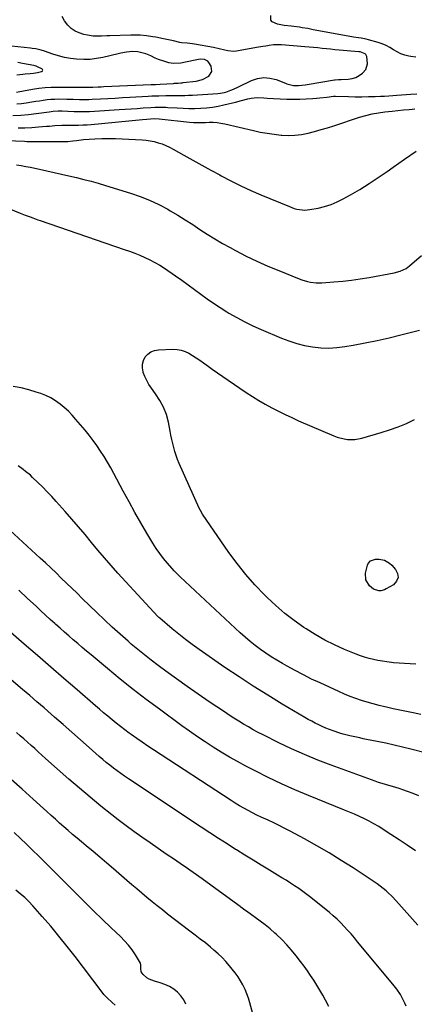
# Model space of a CAD drawing. Units: inches. Extents: x 1820357 to 1825590, y 436875 to 442219.
# Drawn here: x 1821800 to 1822063, y 438887 to 439544 of the extents above; entities that cross this region are included whole.
import ezdxf

# ---------------------------------------------------------------- set-up
doc = ezdxf.new("R2010")
doc.units = ezdxf.units.IN
doc.header["$MEASUREMENT"] = 0
doc.layers.add('7', color=7, linetype='Continuous')
doc.layers.add('8', color=7, linetype='Continuous')

msp = doc.modelspace()

# ---------------------------------------------------------------- linework, layer by layer
at = {"layer": '7', "color": 18}
for points in [[(1821797.77, 439487.54, 1964), (1821800.94, 439487.84, 1964), (1821804.1, 439488.25, 1964), (1821807.86, 439488.83, 1964), (1821810.4, 439489.23, 1964), (1821812.94, 439489.64, 1964), (1821815.48, 439490.05, 1964), (1821818.03, 439490.39, 1964), (1821820.58, 439490.65, 1964), (1821823.14, 439490.76, 1964), (1821825.71, 439490.79, 1964), (1821831.19, 439490.7, 1964), (1821835.39, 439490.61, 1964), (1821839.59, 439490.5, 1964), (1821843.79, 439490.46, 1964), (1821845.89, 439490.51, 1964), (1821847.99, 439490.59, 1964), (1821853.58, 439490.9, 1964), (1821858.48, 439491.16, 1964), (1821863.38, 439491.43, 1964), (1821868.27, 439491.7, 1964), (1821873.17, 439491.97, 1964), (1821885.53, 439492.66, 1964), (1821887.89, 439492.78, 1964), (1821892.63, 439492.95, 1964), (1821897.36, 439493.05, 1964), (1821899.73, 439493.08, 1964), (1821904.47, 439493.11, 1964), (1821907.35, 439493.13, 1964), (1821909.89, 439493.19, 1964), (1821912.42, 439493.29, 1964), (1821914.96, 439493.42, 1964), (1821931.88, 439494.42, 1964), (1821933.69, 439494.61, 1964), (1821937.24, 439495.35, 1964), (1821940.68, 439496.56, 1964), (1821942.38, 439497.25, 1964), (1821945.7, 439498.77, 1964), (1821954.49, 439503.05, 1964), (1821958.53, 439504.42, 1964), (1821962.59, 439505.1, 1964), (1821966.7, 439504.76, 1964), (1821970.84, 439503.73, 1964), (1821977.05, 439501.31, 1964), (1821978.11, 439500.92, 1964), (1821982.47, 439499.78, 1964), (1821985.83, 439499.71, 1964), (1821990.25, 439500.27, 1964), (1821991.58, 439500.47, 1964), (1822009.8, 439503.44, 1964), (1822010.35, 439503.52, 1964), (1822012.53, 439503.67, 1964), (1822014.17, 439503.74, 1964), (1822018.87, 439503.97, 1964), (1822021.55, 439504.39, 1964), (1822024.07, 439505.16, 1964), (1822026.38, 439506.46, 1964), (1822028.53, 439508.1, 1964), (1822030.64, 439510.53, 1964), (1822031.9, 439514.27, 1964), (1822031.43, 439519.03, 1964), (1822030.79, 439520.46, 1964), (1822030.22, 439520.99, 1964), (1822027.04, 439522.11, 1964), (1822026.18, 439522.23, 1964), (1822013.02, 439523.38, 1964), (1822010.14, 439523.65, 1964), (1822007.26, 439523.92, 1964), (1822004.38, 439524.21, 1964), (1822001.51, 439524.51, 1964), (1821998.63, 439524.8, 1964), (1821995.76, 439525.09, 1964), (1821992.88, 439525.35, 1964), (1821990, 439525.59, 1964), (1821974.38, 439526.87, 1964), (1821973.73, 439526.92, 1964), (1821972.44, 439526.98, 1964), (1821970.49, 439526.97, 1964), (1821969.2, 439526.83, 1964), (1821966.21, 439526.38, 1964), (1821964.08, 439526.05, 1964), (1821961.94, 439525.71, 1964), (1821957.68, 439525, 1964), (1821944.47, 439522.73, 1964), (1821942.52, 439522.54, 1964), (1821938.64, 439522.79, 1964), (1821936.73, 439523.23, 1964), (1821932.88, 439524.28, 1964), (1821928.98, 439525.1, 1964), (1821916.3, 439527.37, 1964), (1821915.08, 439527.56, 1964), (1821911.41, 439527.9, 1964), (1821907.74, 439528.29, 1964), (1821906.53, 439528.52, 1964), (1821902.34, 439529.45, 1964), (1821897.94, 439530.39, 1964), (1821895.73, 439530.85, 1964), (1821890.55, 439531.92, 1964), (1821888.5, 439532.31, 1964), (1821884.38, 439532.9, 1964), (1821880.22, 439533.25, 1964), (1821876.06, 439533.36, 1964), (1821873.98, 439533.34, 1964), (1821859.8, 439532.93, 1964), (1821857.95, 439532.88, 1964), (1821854.24, 439532.74, 1964), (1821850.55, 439532.64, 1964), (1821848.71, 439532.73, 1964), (1821845.07, 439533.27, 1964), (1821842.43, 439533.85, 1964), (1821839.45, 439534.79, 1964), (1821836.65, 439536.07, 1964), (1821834.13, 439537.83, 1964), (1821831.8, 439539.91, 1964), (1821829.52, 439542.93, 1964), (1821828.02, 439545.78, 1964)], [(1822064.22, 439518.68, 1966), (1822060.78, 439519.18, 1966), (1822059.55, 439519.39, 1966), (1822056.81, 439520.05, 1966), (1822054.16, 439520.93, 1966), (1822051.65, 439522.16, 1966), (1822049.23, 439523.61, 1966), (1822046.82, 439525.12, 1966), (1822044.34, 439526.45, 1966), (1822041.73, 439527.53, 1966), (1822039.04, 439528.43, 1966), (1822032.62, 439530.24, 1966), (1822030.95, 439530.67, 1966), (1822027.58, 439531.35, 1966), (1822025.88, 439531.61, 1966), (1822022.46, 439532.09, 1966), (1822019.06, 439532.67, 1966), (1821995.7, 439536.99, 1966), (1821993.85, 439537.33, 1966), (1821992, 439537.67, 1966), (1821988.3, 439538.32, 1966), (1821986.44, 439538.62, 1966), (1821982.72, 439539.12, 1966), (1821980.85, 439539.33, 1966), (1821976.3, 439539.85, 1966), (1821971.88, 439540.7, 1966), (1821968.26, 439542.2, 1966), (1821967.31, 439543.36, 1966), (1821967.4, 439546.54, 1966)], [(1821797.55, 439495.4, 1962), (1821799.91, 439495.81, 1962), (1821801.09, 439496.02, 1962), (1821802.27, 439496.23, 1962), (1821808.24, 439497.3, 1962), (1821812.41, 439497.92, 1962), (1821816.6, 439498.4, 1962), (1821820.8, 439498.65, 1962), (1821825.02, 439498.75, 1962), (1821840.02, 439498.68, 1962), (1821840.81, 439498.67, 1962), (1821843.17, 439498.64, 1962), (1821844.74, 439498.63, 1962), (1821848.45, 439498.75, 1962), (1821852.16, 439498.9, 1962), (1821854.02, 439498.98, 1962), (1821855.87, 439499.05, 1962), (1821887.43, 439500.36, 1962), (1821890.42, 439500.5, 1962), (1821893.42, 439500.66, 1962), (1821902.29, 439501.2, 1962), (1821903.11, 439501.25, 1962), (1821905.58, 439501.41, 1962), (1821907.22, 439501.53, 1962), (1821908.05, 439501.61, 1962), (1821908.87, 439501.69, 1962), (1821917.45, 439502.59, 1962), (1821921.82, 439503.66, 1962), (1821925.96, 439506.01, 1962), (1821927.91, 439509, 1962), (1821927.5, 439512.55, 1962), (1821926.02, 439515.13, 1962), (1821925.19, 439515.99, 1962), (1821922.99, 439517.02, 1962), (1821920.43, 439517.29, 1962), (1821919.15, 439517.2, 1962), (1821917.87, 439516.99, 1962), (1821910.34, 439515.23, 1962), (1821907.17, 439514.67, 1962), (1821902.37, 439514.53, 1962), (1821899.21, 439514.98, 1962), (1821896.48, 439515.74, 1962), (1821892.29, 439517.19, 1962), (1821890.24, 439518.05, 1962), (1821887.23, 439519.45, 1962), (1821883.87, 439520.85, 1962), (1821882.13, 439521.39, 1962), (1821878.57, 439522.16, 1962), (1821874.96, 439522.37, 1962), (1821871.06, 439522.02, 1962), (1821867.28, 439521.38, 1962), (1821865.41, 439520.96, 1962), (1821855.28, 439518.52, 1962), (1821851.03, 439517.72, 1962), (1821846.77, 439517.2, 1962), (1821842.47, 439517.09, 1962), (1821837.63, 439517.32, 1962), (1821833.6, 439517.83, 1962), (1821829.6, 439518.53, 1962), (1821825.67, 439519.52, 1962), (1821821.77, 439520.7, 1962), (1821816.33, 439522.57, 1962), (1821814.03, 439523.29, 1962), (1821810.5, 439524.13, 1962), (1821808.11, 439524.52, 1962), (1821806.91, 439524.66, 1962), (1821785.66, 439526.78, 1962)], [(1821795.15, 439479.69, 1966), (1821800.38, 439479.93, 1966), (1821805.59, 439480.39, 1966), (1821810.8, 439481, 1966), (1821819.49, 439482.22, 1966), (1821822.03, 439482.59, 1966), (1821825.42, 439482.91, 1966), (1821828.15, 439482.83, 1966), (1821831.73, 439482.67, 1966), (1821836.09, 439482.46, 1966), (1821839.47, 439482.35, 1966), (1821842.84, 439482.32, 1966), (1821846.21, 439482.41, 1966), (1821849.59, 439482.59, 1966), (1821866.15, 439483.72, 1966), (1821870.14, 439483.99, 1966), (1821874.13, 439484.27, 1966), (1821878.12, 439484.54, 1966), (1821882.11, 439484.81, 1966), (1821887.28, 439485.17, 1966), (1821890.09, 439485.31, 1966), (1821894.32, 439485.3, 1966), (1821897.14, 439485.21, 1966), (1821898.55, 439485.13, 1966), (1821904.85, 439484.77, 1966), (1821908.76, 439484.6, 1966), (1821912.68, 439484.51, 1966), (1821916.6, 439484.54, 1966), (1821920.52, 439484.65, 1966), (1821924.43, 439484.93, 1966), (1821928.31, 439485.36, 1966), (1821932.16, 439486.03, 1966), (1821935.99, 439486.84, 1966), (1821943.68, 439488.7, 1966), (1821947.85, 439489.76, 1966), (1821952.01, 439490.89, 1966), (1821954.1, 439491.36, 1966), (1821958.32, 439491.77, 1966), (1821962.65, 439491.52, 1966), (1821964.82, 439491.35, 1966), (1821969.15, 439491.07, 1966), (1821973.55, 439490.81, 1966), (1821977.91, 439490.64, 1966), (1821982.28, 439490.57, 1966), (1821986.64, 439490.67, 1966), (1821991.01, 439490.88, 1966), (1821995.44, 439491.18, 1966), (1821997.75, 439491.35, 1966), (1822000.06, 439491.54, 1966), (1822004.66, 439492.02, 1966), (1822009.26, 439492.55, 1966), (1822010.13, 439492.59, 1966), (1822010.35, 439492.59, 1966), (1822010.57, 439492.59, 1966), (1822019.09, 439492.39, 1966), (1822023.57, 439492.32, 1966), (1822028.04, 439492.31, 1966), (1822032.52, 439492.36, 1966), (1822037, 439492.47, 1966), (1822040.51, 439492.58, 1966), (1822043.27, 439492.69, 1966), (1822046.03, 439492.83, 1966), (1822048.79, 439493.01, 1966), (1822051.54, 439493.22, 1966), (1822060.84, 439493.99, 1966), (1822064.76, 439494.32, 1966)], [(1821798.59, 439471.54, 1968), (1821803.15, 439471.63, 1968), (1821807.71, 439471.84, 1968), (1821812.27, 439472.14, 1968), (1821817.71, 439472.58, 1968), (1821819.55, 439472.72, 1968), (1821823.22, 439473.02, 1968), (1821827.86, 439473.4, 1968), (1821830.44, 439473.42, 1968), (1821830.88, 439473.41, 1968), (1821831.31, 439473.4, 1968), (1821836.14, 439473.36, 1968), (1821838.98, 439473.39, 1968), (1821841.82, 439473.46, 1968), (1821844.66, 439473.63, 1968), (1821847.5, 439473.86, 1968), (1821881.77, 439477.11, 1968), (1821884.49, 439477.36, 1968), (1821889.45, 439477.76, 1968), (1821892.82, 439477.63, 1968), (1821913.01, 439475.26, 1968), (1821915.65, 439475.04, 1968), (1821919.63, 439475.01, 1968), (1821923.62, 439475.13, 1968), (1821926.21, 439475.22, 1968), (1821928.83, 439475.22, 1968), (1821931.43, 439475.07, 1968), (1821934.02, 439474.71, 1968), (1821936.58, 439474.22, 1968), (1821955.66, 439469.74, 1968), (1821960.25, 439468.76, 1968), (1821964.86, 439467.91, 1968), (1821969.5, 439467.25, 1968), (1821974.16, 439466.72, 1968), (1821974.6, 439466.67, 1968), (1821979.03, 439466.49, 1968), (1821983.45, 439466.6, 1968), (1821987.83, 439467.17, 1968), (1821992.18, 439468.03, 1968), (1821996.51, 439469.16, 1968), (1822000.82, 439470.36, 1968), (1822005.11, 439471.64, 1968), (1822009.37, 439472.98, 1968), (1822026.53, 439478.56, 1968), (1822030.69, 439479.77, 1968), (1822034.89, 439480.81, 1968), (1822039.14, 439481.6, 1968), (1822043.42, 439482.2, 1968), (1822048.23, 439482.74, 1968), (1822052.06, 439483.13, 1968), (1822055.89, 439483.45, 1968), (1822059.73, 439483.76, 1968), (1822061.65, 439483.94, 1968), (1822063.56, 439484.12, 1968)], [(1821797.63, 439446.9, 1972), (1821800.72, 439446.4, 1972), (1821803.79, 439445.84, 1972), (1821806.86, 439445.25, 1972), (1821809.92, 439444.61, 1972), (1821812.98, 439443.94, 1972), (1821817.86, 439442.83, 1972), (1821822.78, 439441.7, 1972), (1821827.7, 439440.58, 1972), (1821832.61, 439439.46, 1972), (1821837.53, 439438.33, 1972), (1821842.44, 439437.15, 1972), (1821847.32, 439435.9, 1972), (1821852.18, 439434.55, 1972), (1821857.02, 439433.12, 1972), (1821873.57, 439428.03, 1972), (1821880.01, 439425.82, 1972), (1821886.34, 439423.32, 1972), (1821892.48, 439420.41, 1972), (1821898.5, 439417.22, 1972), (1821900.18, 439416.25, 1972), (1821905.23, 439413.28, 1972), (1821910.24, 439410.22, 1972), (1821915.17, 439407.04, 1972), (1821920.05, 439403.79, 1972), (1821924.94, 439400.56, 1972), (1821929.9, 439397.44, 1972), (1821934.97, 439394.5, 1972), (1821940.1, 439391.66, 1972), (1821943.81, 439389.69, 1972), (1821950.9, 439386.07, 1972), (1821958.06, 439382.61, 1972), (1821965.33, 439379.38, 1972), (1821972.67, 439376.3, 1972), (1821986.31, 439370.84, 1972), (1821988.13, 439370.17, 1972), (1821991.85, 439369.09, 1972), (1821993.75, 439368.67, 1972), (1821997.59, 439368.2, 1972), (1821999.52, 439368.17, 1972), (1822001.45, 439368.23, 1972), (1822009.4, 439368.8, 1972), (1822015.31, 439369.32, 1972), (1822021.19, 439369.97, 1972), (1822027.06, 439370.82, 1972), (1822032.9, 439371.79, 1972), (1822049.58, 439374.85, 1972), (1822053.71, 439375.99, 1972), (1822057.57, 439377.85, 1972), (1822059.86, 439379.54, 1972), (1822067.8, 439386.38, 1972)], [(1821771.02, 439426.38, 1974), (1821800.05, 439414.74, 1974), (1821803.38, 439413.41, 1974), (1821806.71, 439412.11, 1974), (1821808.38, 439411.47, 1974), (1821811.74, 439410.24, 1974), (1821813.43, 439409.65, 1974), (1821869.55, 439390.46, 1974), (1821873.04, 439389.22, 1974), (1821876.5, 439387.92, 1974), (1821879.93, 439386.53, 1974), (1821883.34, 439385.08, 1974), (1821886.68, 439383.5, 1974), (1821889.96, 439381.81, 1974), (1821893.14, 439379.93, 1974), (1821896.25, 439377.94, 1974), (1821903.62, 439372.93, 1974), (1821907.93, 439369.95, 1974), (1821912.2, 439366.92, 1974), (1821916.42, 439363.82, 1974), (1821920.6, 439360.68, 1974), (1821924.82, 439357.57, 1974), (1821929.09, 439354.56, 1974), (1821933.46, 439351.69, 1974), (1821937.9, 439348.92, 1974), (1821939.32, 439348.07, 1974), (1821944.57, 439345.06, 1974), (1821949.9, 439342.2, 1974), (1821955.35, 439339.57, 1974), (1821960.87, 439337.1, 1974), (1821974.35, 439331.4, 1974), (1821979.44, 439329.47, 1974), (1821984.61, 439327.8, 1974), (1821989.88, 439326.51, 1974), (1821995.23, 439325.49, 1974), (1822000.64, 439324.93, 1974), (1822006.04, 439324.72, 1974), (1822011.43, 439325.04, 1974), (1822016.82, 439325.71, 1974), (1822022.33, 439326.67, 1974), (1822030.32, 439328.16, 1974), (1822038.28, 439329.76, 1974), (1822046.21, 439331.53, 1974), (1822054.11, 439333.42, 1974), (1822066.5, 439336.53, 1974)], [(1822064.05, 439113.95, 1976), (1822060.32, 439114.08, 1976), (1822056.61, 439114.27, 1976), (1822052.9, 439114.55, 1976), (1822049.19, 439114.9, 1976), (1822047.83, 439115.05, 1976), (1822044.81, 439115.42, 1976), (1822041.8, 439115.85, 1976), (1822038.81, 439116.37, 1976), (1822035.82, 439116.95, 1976), (1822032.87, 439117.66, 1976), (1822029.95, 439118.48, 1976), (1822027.08, 439119.46, 1976), (1822024.25, 439120.54, 1976), (1822016.42, 439123.79, 1976), (1822009.8, 439126.77, 1976), (1822003.3, 439130, 1976), (1821997.01, 439133.59, 1976), (1821990.84, 439137.43, 1976), (1821989.31, 439138.45, 1976), (1821982.87, 439143.01, 1976), (1821976.62, 439147.81, 1976), (1821970.67, 439152.97, 1976), (1821964.91, 439158.37, 1976), (1821963.04, 439160.24, 1976), (1821956.69, 439166.91, 1976), (1821950.59, 439173.8, 1976), (1821944.87, 439181, 1976), (1821939.41, 439188.42, 1976), (1821921.72, 439213.84, 1976), (1821920.28, 439216.29, 1976), (1821919.55, 439217.83, 1976), (1821906.19, 439247.77, 1976), (1821905.11, 439250.36, 1976), (1821904.13, 439252.97, 1976), (1821903.29, 439255.63, 1976), (1821902.55, 439258.33, 1976), (1821901.89, 439261.05, 1976), (1821901.26, 439263.78, 1976), (1821900.67, 439266.52, 1976), (1821900.12, 439269.27, 1976), (1821898.95, 439275.25, 1976), (1821897.59, 439280.34, 1976), (1821895.79, 439285.23, 1976), (1821893.34, 439289.82, 1976), (1821890.46, 439294.22, 1976), (1821887.62, 439297.96, 1976), (1821885.95, 439300.42, 1976), (1821884.46, 439302.96, 1976), (1821883.24, 439305.64, 1976), (1821882.2, 439308.42, 1976), (1821882.04, 439308.89, 1976), (1821881.61, 439311.44, 1976), (1821881.63, 439313.93, 1976), (1821882.31, 439316.33, 1976), (1821883.52, 439318.77, 1976), (1821885.29, 439320.72, 1976), (1821887.3, 439322.24, 1976), (1821889.66, 439323.13, 1976), (1821892.26, 439323.59, 1976), (1821902, 439323.87, 1976), (1821904.8, 439323.72, 1976), (1821907.53, 439323.27, 1976), (1821910.15, 439322.37, 1976), (1821912.7, 439321.18, 1976), (1821915.16, 439319.71, 1976), (1821917.58, 439318.19, 1976), (1821919.96, 439316.59, 1976), (1821922.3, 439314.93, 1976), (1821924.64, 439313.22, 1976), (1821928.14, 439310.7, 1976), (1821931.66, 439308.19, 1976), (1821935.2, 439305.73, 1976), (1821938.76, 439303.28, 1976), (1821950.92, 439295.04, 1976), (1821955.08, 439292.32, 1976), (1821959.29, 439289.69, 1976), (1821963.6, 439287.22, 1976), (1821967.96, 439284.84, 1976), (1821972.39, 439282.58, 1976), (1821976.86, 439280.39, 1976), (1821981.37, 439278.3, 1976), (1821985.91, 439276.28, 1976), (1822009.3, 439266.19, 1976), (1822011.56, 439265.34, 1976), (1822016.2, 439264.12, 1976), (1822018.58, 439263.75, 1976), (1822023.36, 439263.7, 1976), (1822028.06, 439264.58, 1976), (1822040.92, 439268.3, 1976), (1822046.64, 439270.12, 1976), (1822052.28, 439272.14, 1976), (1822057.8, 439274.45, 1976), (1822063.25, 439276.96, 1976)], [(1822067.55, 439080.39, 1974), (1822062.28, 439081.39, 1974), (1822057.81, 439082.27, 1974), (1822053.34, 439083.18, 1974), (1822048.89, 439084.16, 1974), (1822044.45, 439085.18, 1974), (1822043.48, 439085.4, 1974), (1822039.54, 439086.38, 1974), (1822035.62, 439087.42, 1974), (1822031.71, 439088.55, 1974), (1822027.83, 439089.74, 1974), (1822023.99, 439091.04, 1974), (1822020.18, 439092.44, 1974), (1822016.42, 439093.97, 1974), (1822012.7, 439095.6, 1974), (1822000.16, 439101.36, 1974), (1821994.58, 439104, 1974), (1821989.04, 439106.73, 1974), (1821983.58, 439109.59, 1974), (1821978.16, 439112.54, 1974), (1821975.02, 439114.31, 1974), (1821971.24, 439116.51, 1974), (1821967.53, 439118.81, 1974), (1821963.9, 439121.24, 1974), (1821960.33, 439123.75, 1974), (1821956.85, 439126.4, 1974), (1821953.43, 439129.12, 1974), (1821950.12, 439131.96, 1974), (1821946.86, 439134.88, 1974), (1821906.76, 439172.17, 1974), (1821905.22, 439173.61, 1974), (1821902.77, 439176.11, 1974), (1821898.27, 439181.28, 1974), (1821895.65, 439184.46, 1974), (1821893.14, 439187.72, 1974), (1821890.81, 439191.11, 1974), (1821888.6, 439194.58, 1974), (1821884.6, 439201.26, 1974), (1821880.53, 439208.17, 1974), (1821876.54, 439215.12, 1974), (1821872.67, 439222.14, 1974), (1821868.87, 439229.2, 1974), (1821862.58, 439241.13, 1974), (1821860.49, 439244.94, 1974), (1821858.33, 439248.7, 1974), (1821856.06, 439252.4, 1974), (1821853.72, 439256.05, 1974), (1821851.25, 439259.63, 1974), (1821848.71, 439263.14, 1974), (1821846.05, 439266.57, 1974), (1821843.31, 439269.94, 1974), (1821837.22, 439277.15, 1974), (1821834.76, 439279.9, 1974), (1821832.19, 439282.54, 1974), (1821829.47, 439285.02, 1974), (1821826.65, 439287.39, 1974), (1821823.65, 439289.51, 1974), (1821820.53, 439291.41, 1974), (1821817.24, 439292.97, 1974), (1821813.82, 439294.32, 1974), (1821810.8, 439295.33, 1974), (1821805.74, 439296.83, 1974), (1821800.63, 439298.08, 1974), (1821795.45, 439298.96, 1974)], [(1822071.3, 439054.66, 1972), (1822060.83, 439057.27, 1972), (1822055.23, 439058.63, 1972), (1822049.62, 439059.93, 1972), (1822044, 439061.16, 1972), (1822038.36, 439062.34, 1972), (1822031.26, 439063.78, 1972), (1822029, 439064.24, 1972), (1822026.74, 439064.69, 1972), (1822022.23, 439065.61, 1972), (1822019.98, 439066.12, 1972), (1822015.54, 439067.31, 1972), (1822013.35, 439068, 1972), (1822008.93, 439069.48, 1972), (1822006.47, 439070.35, 1972), (1822004.03, 439071.3, 1972), (1822001.64, 439072.34, 1972), (1821999.27, 439073.44, 1972), (1821996.93, 439074.62, 1972), (1821994.62, 439075.83, 1972), (1821992.33, 439077.1, 1972), (1821990.06, 439078.4, 1972), (1821974.99, 439087.3, 1972), (1821965.27, 439093.18, 1972), (1821955.63, 439099.2, 1972), (1821946.12, 439105.42, 1972), (1821936.7, 439111.77, 1972), (1821919.48, 439123.66, 1972), (1821914.86, 439126.95, 1972), (1821910.31, 439130.33, 1972), (1821905.86, 439133.84, 1972), (1821901.48, 439137.44, 1972), (1821893.18, 439144.48, 1972), (1821892.65, 439144.94, 1972), (1821891.84, 439145.78, 1972), (1821865.31, 439174.68, 1972), (1821860.79, 439179.69, 1972), (1821856.33, 439184.76, 1972), (1821851.95, 439189.9, 1972), (1821847.63, 439195.08, 1972), (1821843.32, 439200.28, 1972), (1821838.97, 439205.44, 1972), (1821834.55, 439210.55, 1972), (1821830.09, 439215.62, 1972), (1821824.03, 439222.41, 1972), (1821821.05, 439225.68, 1972), (1821818.01, 439228.9, 1972), (1821814.9, 439232.06, 1972), (1821811.74, 439235.16, 1972), (1821808.34, 439238.43, 1972), (1821806.81, 439239.83, 1972), (1821803.63, 439242.47, 1972), (1821801.97, 439243.7, 1972), (1821798.58, 439246.09, 1972)], [(1822037.15, 439183.95, 1978), (1822039.58, 439183.92, 1978), (1822043.14, 439183.2, 1978), (1822046.56, 439181.36, 1978), (1822048.04, 439180.02, 1978), (1822050.63, 439177.11, 1978), (1822051.92, 439174.31, 1978), (1822052.25, 439171.66, 1978), (1822051.16, 439169.22, 1978), (1822049.12, 439166.92, 1978), (1822044.42, 439164.04, 1978), (1822043.26, 439163.46, 1978), (1822040.8, 439162.81, 1978), (1822039.5, 439162.74, 1978), (1822035.92, 439163.86, 1978), (1822033.11, 439166.23, 1978), (1822030.7, 439170.04, 1978), (1822030.56, 439174.55, 1978), (1822031.88, 439180.04, 1978), (1822032.33, 439181.12, 1978), (1822033.78, 439182.78, 1978), (1822037.15, 439183.95, 1978)], [(1822063.83, 438989.45, 1968), (1822058.44, 438993.19, 1968), (1822052.98, 438996.83, 1968), (1822047.49, 439000.41, 1968), (1822042.42, 439003.66, 1968), (1822039.33, 439005.57, 1968), (1822036.19, 439007.4, 1968), (1822032.99, 439009.12, 1968), (1822029.75, 439010.76, 1968), (1822026.47, 439012.32, 1968), (1822023.16, 439013.83, 1968), (1822019.82, 439015.27, 1968), (1822016.47, 439016.67, 1968), (1821992.44, 439026.4, 1968), (1821983.42, 439030.2, 1968), (1821974.47, 439034.16, 1968), (1821965.64, 439038.37, 1968), (1821956.88, 439042.74, 1968), (1821950.73, 439045.92, 1968), (1821945.15, 439048.91, 1968), (1821939.64, 439051.99, 1968), (1821934.21, 439055.23, 1968), (1821928.84, 439058.58, 1968), (1821923.55, 439062.04, 1968), (1821918.31, 439065.57, 1968), (1821913.12, 439069.19, 1968), (1821907.98, 439072.87, 1968), (1821892.92, 439083.85, 1968), (1821884.09, 439090.42, 1968), (1821875.36, 439097.1, 1968), (1821866.75, 439103.95, 1968), (1821858.24, 439110.92, 1968), (1821847.32, 439120.05, 1968), (1821844.34, 439122.55, 1968), (1821841.37, 439125.06, 1968), (1821838.42, 439127.6, 1968), (1821835.48, 439130.15, 1968), (1821832.55, 439132.71, 1968), (1821829.63, 439135.28, 1968), (1821826.71, 439137.85, 1968), (1821823.8, 439140.44, 1968), (1821823.23, 439140.95, 1968), (1821820.04, 439143.81, 1968), (1821816.88, 439146.68, 1968), (1821813.73, 439149.57, 1968), (1821810.6, 439152.49, 1968), (1821804.99, 439157.74, 1968), (1821799.07, 439163.29, 1968)], [(1822057.57, 438885.98, 1964), (1822056.74, 438887.95, 1964), (1822054.84, 438891.79, 1964), (1822053.78, 438893.65, 1964), (1822051.42, 438897.22, 1964), (1822048.8, 438900.61, 1964), (1822025.26, 438928.87, 1964), (1822023.07, 438931.45, 1964), (1822020.85, 438934, 1964), (1822018.59, 438936.52, 1964), (1822016.31, 438939.01, 1964), (1822013.95, 438941.43, 1964), (1822011.53, 438943.78, 1964), (1822009.02, 438946.04, 1964), (1822006.44, 438948.22, 1964), (1821994.11, 438958.27, 1964), (1821991.46, 438960.35, 1964), (1821988.77, 438962.37, 1964), (1821986.02, 438964.31, 1964), (1821983.22, 438966.18, 1964), (1821980.38, 438967.99, 1964), (1821977.53, 438969.78, 1964), (1821974.66, 438971.55, 1964), (1821971.78, 438973.3, 1964), (1821966.48, 438976.48, 1964), (1821960.95, 438979.82, 1964), (1821955.44, 438983.19, 1964), (1821949.95, 438986.59, 1964), (1821944.48, 438990.02, 1964), (1821943.86, 438990.42, 1964), (1821938.1, 438994.08, 1964), (1821932.36, 438997.77, 1964), (1821926.64, 439001.5, 1964), (1821920.94, 439005.25, 1964), (1821872.23, 439037.5, 1964), (1821869.7, 439039.22, 1964), (1821867.2, 439040.97, 1964), (1821864.73, 439042.77, 1964), (1821862.29, 439044.6, 1964), (1821859.88, 439046.49, 1964), (1821857.5, 439048.41, 1964), (1821855.17, 439050.38, 1964), (1821852.86, 439052.38, 1964), (1821846, 439058.45, 1964), (1821840.28, 439063.5, 1964), (1821834.54, 439068.55, 1964), (1821828.8, 439073.58, 1964), (1821823.05, 439078.6, 1964), (1821820.77, 439080.59, 1964), (1821816.01, 439084.72, 1964), (1821811.24, 439088.84, 1964), (1821806.45, 439092.94, 1964), (1821801.65, 439097.03, 1964), (1821746.41, 439143.88, 1964)], [(1822065.46, 438939.96, 1966), (1822060.07, 438945.98, 1966), (1822050.79, 438956.31, 1966), (1822048.48, 438958.81, 1966), (1822045.23, 438961.98, 1966), (1822044.36, 438962.71, 1966), (1822042.28, 438964.39, 1966), (1822040.33, 438965.92, 1966), (1822038.35, 438967.41, 1966), (1822034.28, 438970.22, 1966), (1822022.34, 438978.02, 1966), (1822014.33, 438983.11, 1966), (1822006.24, 438988.06, 1966), (1821998.03, 438992.8, 1966), (1821989.74, 438997.41, 1966), (1821980.29, 439002.49, 1966), (1821976.64, 439004.41, 1966), (1821972.96, 439006.28, 1966), (1821969.24, 439008.07, 1966), (1821965.49, 439009.81, 1966), (1821963.98, 439010.49, 1966), (1821960.99, 439011.87, 1966), (1821958.02, 439013.3, 1966), (1821955.07, 439014.79, 1966), (1821952.14, 439016.31, 1966), (1821949.25, 439017.91, 1966), (1821946.39, 439019.55, 1966), (1821943.58, 439021.27, 1966), (1821940.79, 439023.03, 1966), (1821888.95, 439056.85, 1966), (1821885.22, 439059.32, 1966), (1821881.52, 439061.83, 1966), (1821877.85, 439064.38, 1966), (1821874.2, 439066.97, 1966), (1821872.85, 439067.94, 1966), (1821869.92, 439070.09, 1966), (1821867.01, 439072.29, 1966), (1821864.15, 439074.54, 1966), (1821861.33, 439076.84, 1966), (1821858.53, 439079.17, 1966), (1821855.74, 439081.51, 1966), (1821852.97, 439083.87, 1966), (1821850.2, 439086.24, 1966), (1821838.06, 439096.74, 1966), (1821829.24, 439104.37, 1966), (1821820.41, 439111.99, 1966), (1821811.59, 439119.62, 1966), (1821802.76, 439127.25, 1966), (1821788.18, 439139.86, 1966)], [(1822005.99, 438885.76, 1962), (1822003.79, 438889.96, 1962), (1822001.97, 438893.32, 1962), (1822000.08, 438896.63, 1962), (1821998.09, 438899.89, 1962), (1821996.04, 438903.12, 1962), (1821993.9, 438906.28, 1962), (1821991.73, 438909.42, 1962), (1821989.48, 438912.52, 1962), (1821987.2, 438915.58, 1962), (1821984.28, 438919.4, 1962), (1821981.22, 438923.2, 1962), (1821978.02, 438926.87, 1962), (1821974.62, 438930.35, 1962), (1821971.08, 438933.71, 1962), (1821970.07, 438934.62, 1962), (1821966.89, 438937.37, 1962), (1821963.65, 438940.04, 1962), (1821960.31, 438942.59, 1962), (1821956.92, 438945.07, 1962), (1821951.13, 438949.13, 1962), (1821950.03, 438949.91, 1962), (1821947.31, 438951.9, 1962), (1821946.77, 438952.3, 1962), (1821933.17, 438962.33, 1962), (1821927.31, 438966.6, 1962), (1821921.42, 438970.83, 1962), (1821915.49, 438975, 1962), (1821909.53, 438979.13, 1962), (1821908.39, 438979.91, 1962), (1821902.98, 438983.62, 1962), (1821897.56, 438987.33, 1962), (1821892.14, 438991.04, 1962), (1821886.72, 438994.75, 1962), (1821881.34, 438998.5, 1962), (1821876, 439002.32, 1962), (1821870.73, 439006.23, 1962), (1821865.51, 439010.2, 1962), (1821861.19, 439013.55, 1962), (1821853.9, 439019.31, 1962), (1821846.69, 439025.17, 1962), (1821839.6, 439031.17, 1962), (1821832.58, 439037.26, 1962), (1821816.96, 439051.11, 1962), (1821814.55, 439053.26, 1962), (1821812.13, 439055.42, 1962), (1821809.73, 439057.58, 1962), (1821807.33, 439059.76, 1962), (1821804.92, 439061.92, 1962), (1821802.51, 439064.08, 1962), (1821800.08, 439066.21, 1962), (1821797.63, 439068.33, 1962)], [(1821910.68, 438887.1, 1958), (1821909.28, 438890.06, 1958), (1821907.37, 438892.72, 1958), (1821905.12, 438895.17, 1958), (1821902.48, 438897.25, 1958), (1821899.68, 438899.04, 1958), (1821896.65, 438900.41, 1958), (1821893.47, 438901.49, 1958), (1821889.69, 438902.48, 1958), (1821886.16, 438903.86, 1958), (1821884.56, 438904.86, 1958), (1821882.05, 438906.89, 1958), (1821880.78, 438908.79, 1958), (1821880.63, 438911.07, 1958), (1821880.63, 438913.47, 1958), (1821880.28, 438914.61, 1958), (1821879.75, 438915.71, 1958), (1821876.92, 438920.2, 1958), (1821874.7, 438923.43, 1958), (1821872.34, 438926.53, 1958), (1821869.75, 438929.44, 1958), (1821867.01, 438932.23, 1958), (1821860.8, 438938.08, 1958), (1821854.87, 438943.72, 1958), (1821848.98, 438949.41, 1958), (1821843.14, 438955.16, 1958), (1821837.35, 438960.95, 1958), (1821828.42, 438969.97, 1958), (1821824.43, 438973.99, 1958), (1821820.43, 438978, 1958), (1821816.42, 438982, 1958), (1821812.4, 438985.99, 1958), (1821808.35, 438989.95, 1958), (1821804.27, 438993.87, 1958), (1821800.14, 438997.74, 1958), (1821795.97, 439001.58, 1958)], [(1821863.5, 438886.51, 1956), (1821861.41, 438888.38, 1956), (1821858.06, 438891.54, 1956), (1821855.96, 438893.76, 1956), (1821854.02, 438896.13, 1956), (1821836.66, 438918.92, 1956), (1821831.35, 438925.74, 1956), (1821825.94, 438932.49, 1956), (1821820.4, 438939.11, 1956), (1821814.75, 438945.66, 1956), (1821808.45, 438952.83, 1956), (1821805.8, 438955.64, 1956), (1821803.04, 438958.33, 1956), (1821800.11, 438960.84, 1956), (1821797.07, 438963.22, 1956)]]:
    msp.add_polyline3d(points, dxfattribs=at)
at = {"layer": '8', "color": 18}
for points in [[(1821797.75, 439506.89, 1960), (1821801.71, 439507.3, 1960), (1821803.37, 439507.48, 1960), (1821806.7, 439507.84, 1960), (1821808.97, 439508.1, 1960), (1821811.68, 439508.5, 1960), (1821814.36, 439509.07, 1960), (1821814.85, 439509.49, 1960), (1821815.09, 439509.93, 1960), (1821814.95, 439510.41, 1960), (1821814.54, 439510.91, 1960), (1821812.14, 439512.05, 1960), (1821810.7, 439512.62, 1960), (1821809.96, 439512.83, 1960), (1821809.2, 439513.01, 1960), (1821801.48, 439514.49, 1960), (1821798.39, 439515.03, 1960)], [(1821767.03, 439463.92, 1970), (1821802.92, 439462.56, 1970), (1821804.56, 439462.5, 1970), (1821809.47, 439462.39, 1970), (1821814.38, 439462.36, 1970), (1821816.02, 439462.37, 1970), (1821830.72, 439462.5, 1970), (1821831.86, 439462.53, 1970), (1821835.27, 439462.82, 1970), (1821837.53, 439463.13, 1970), (1821842.32, 439463.72, 1970), (1821849.87, 439464.19, 1970), (1821854.44, 439464.39, 1970), (1821859.02, 439464.48, 1970), (1821863.6, 439464.41, 1970), (1821868.17, 439464.24, 1970), (1821881.4, 439463.49, 1970), (1821884.13, 439463.24, 1970), (1821886.83, 439462.87, 1970), (1821889.51, 439462.32, 1970), (1821892.16, 439461.64, 1970), (1821894.76, 439460.78, 1970), (1821897.31, 439459.81, 1970), (1821899.78, 439458.66, 1970), (1821902.21, 439457.4, 1970), (1821909.33, 439453.38, 1970), (1821915.29, 439450.03, 1970), (1821921.26, 439446.7, 1970), (1821927.24, 439443.4, 1970), (1821933.23, 439440.11, 1970), (1821934.14, 439439.61, 1970), (1821940.64, 439436.2, 1970), (1821947.22, 439432.92, 1970), (1821953.89, 439429.85, 1970), (1821960.62, 439426.92, 1970), (1821979.69, 439418.98, 1970), (1821983, 439417.8, 1970), (1821984.7, 439417.36, 1970), (1821988.15, 439416.77, 1970), (1821989.89, 439416.67, 1970), (1821993.36, 439416.99, 1970), (1821998.83, 439418.01, 1970), (1822003.22, 439419.05, 1970), (1822007.51, 439420.38, 1970), (1822011.65, 439422.13, 1970), (1822015.68, 439424.15, 1970), (1822020.43, 439426.85, 1970), (1822026.7, 439430.53, 1970), (1822032.9, 439434.34, 1970), (1822038.97, 439438.33, 1970), (1822044.96, 439442.45, 1970), (1822048.92, 439445.27, 1970), (1822056.65, 439450.68, 1970), (1822064.42, 439456.02, 1970)], [(1822066.21, 439026.04, 1970), (1822062.42, 439027.59, 1970), (1822058.58, 439029.03, 1970), (1822055.38, 439030.15, 1970), (1822053.1, 439030.92, 1970), (1822048.49, 439032.34, 1970), (1822046.17, 439032.99, 1970), (1822041.54, 439034.34, 1970), (1822039.26, 439035.1, 1970), (1822036.98, 439035.89, 1970), (1822007.55, 439046.59, 1970), (1821998.66, 439050, 1970), (1821989.86, 439053.59, 1970), (1821981.18, 439057.48, 1970), (1821972.59, 439061.57, 1970), (1821962.28, 439066.69, 1970), (1821958.93, 439068.41, 1970), (1821955.61, 439070.18, 1970), (1821952.34, 439072.04, 1970), (1821949.1, 439073.96, 1970), (1821945.9, 439075.94, 1970), (1821942.72, 439077.94, 1970), (1821939.56, 439079.99, 1970), (1821936.42, 439082.06, 1970), (1821926.24, 439088.89, 1970), (1821918.88, 439093.89, 1970), (1821911.58, 439098.96, 1970), (1821904.34, 439104.12, 1970), (1821897.14, 439109.34, 1970), (1821892.04, 439113.09, 1970), (1821887.47, 439116.54, 1970), (1821882.95, 439120.05, 1970), (1821878.52, 439123.67, 1970), (1821874.14, 439127.36, 1970), (1821872.04, 439129.17, 1970), (1821866.7, 439133.87, 1970), (1821861.42, 439138.63, 1970), (1821856.23, 439143.48, 1970), (1821851.1, 439148.4, 1970), (1821841.46, 439157.81, 1970), (1821837.97, 439161.21, 1970), (1821834.48, 439164.6, 1970), (1821830.99, 439167.98, 1970), (1821827.49, 439171.35, 1970), (1821823.97, 439174.71, 1970), (1821820.44, 439178.06, 1970), (1821816.89, 439181.38, 1970), (1821813.32, 439184.68, 1970), (1821790.21, 439205.88, 1970)], [(1821956.64, 438875.8, 1960), (1821953.41, 438888.02, 1960), (1821952.49, 438891.11, 1960), (1821951.42, 438894.14, 1960), (1821950.15, 438897.09, 1960), (1821948.75, 438899.99, 1960), (1821947.15, 438902.79, 1960), (1821945.44, 438905.52, 1960), (1821943.56, 438908.12, 1960), (1821941.56, 438910.65, 1960), (1821939.74, 438912.8, 1960), (1821937.29, 438915.56, 1960), (1821934.75, 438918.24, 1960), (1821932.09, 438920.8, 1960), (1821929.35, 438923.27, 1960), (1821927.01, 438925.29, 1960), (1821923.69, 438928.03, 1960), (1821920.27, 438930.65, 1960), (1821916.81, 438933.23, 1960), (1821915.09, 438934.53, 1960), (1821913.38, 438935.84, 1960), (1821898.45, 438947.32, 1960), (1821894.97, 438950.03, 1960), (1821891.51, 438952.77, 1960), (1821888.08, 438955.54, 1960), (1821884.66, 438958.34, 1960), (1821881.28, 438961.17, 1960), (1821877.9, 438964.01, 1960), (1821874.54, 438966.87, 1960), (1821871.19, 438969.75, 1960), (1821862.28, 438977.45, 1960), (1821857.78, 438981.32, 1960), (1821853.26, 438985.17, 1960), (1821848.71, 438988.99, 1960), (1821844.15, 438992.79, 1960), (1821840.9, 438995.48, 1960), (1821837.96, 438997.93, 1960), (1821835.04, 439000.4, 1960), (1821832.13, 439002.9, 1960), (1821829.24, 439005.4, 1960), (1821826.37, 439007.93, 1960), (1821823.5, 439010.47, 1960), (1821820.65, 439013.03, 1960), (1821817.82, 439015.6, 1960), (1821808.79, 439023.83, 1960), (1821801.41, 439030.49, 1960), (1821794, 439037.1, 1960)]]:
    msp.add_polyline3d(points, dxfattribs=at)

doc.saveas('drawing.dxf')
